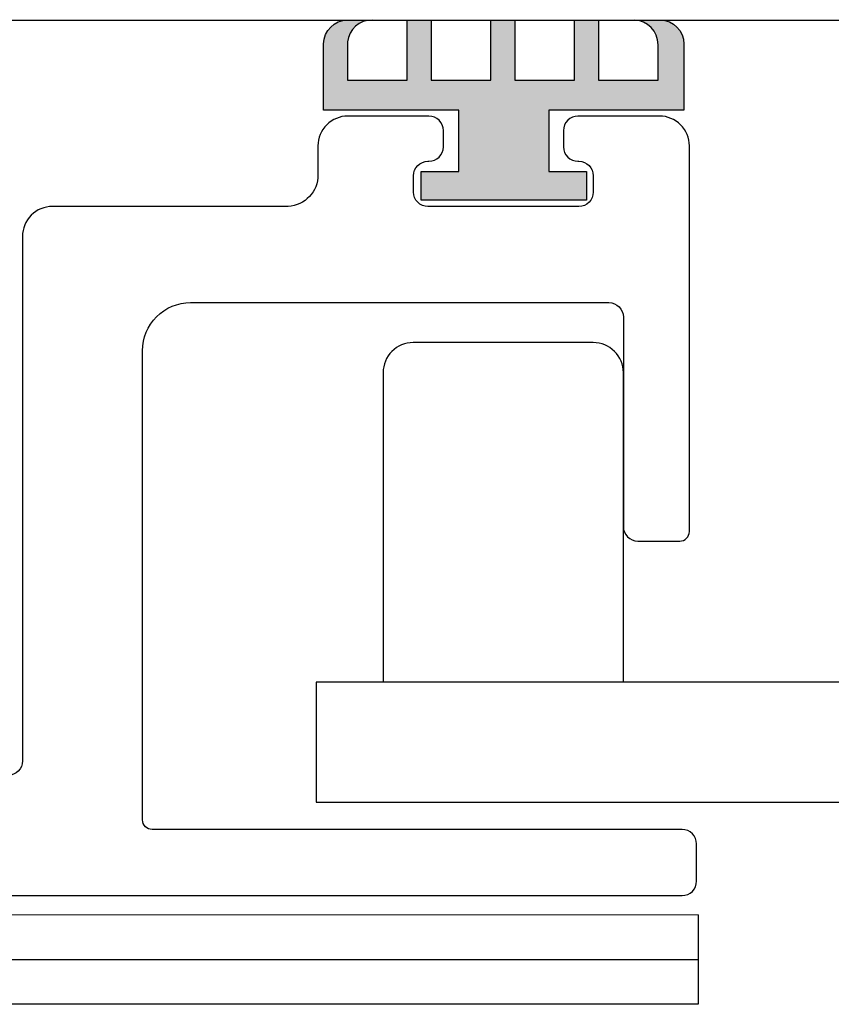
# Model space of a CAD drawing. Units: inches. Extents: x 104.4 to 127.2, y 2.1 to 17.
# Drawn here: x 115.5 to 116.4, y 12 to 13 of the extents above; entities that cross this region are included whole.
import ezdxf

# ---------------------------------------------------------------- set-up
doc = ezdxf.new("R2010")
doc.units = ezdxf.units.IN
doc.header["$MEASUREMENT"] = 0
for name, color, linetype in [('ANCHOR', 3, 'Continuous'), ('CONST', 8, 'Continuous'), ('COVER', 4, 'Continuous'), ('DIM', 6, 'Continuous'), ('FRMAE', 4, 'Continuous'), ('Seal-Fill', 8, 'Continuous')]:
    doc.layers.add(name, color=color, linetype=linetype)
doc.layers.add('Seal', color=4, linetype='Continuous', lineweight=30)
doc.styles.get("Standard").update_dxf_attribs({"font": 'arial.ttf'})
doc.dimstyles.new('AA', dxfattribs={"dimtxt": 0.255, "dimasz": 0.25, "dimexe": 0.1, "dimexo": 0.1, "dimgap": 0.09, "dimtad": 0, "dimtih": 1, "dimtoh": 1, "dimdec": 3, "dimzin": 0, "dimdsep": 46, "dimlunit": 4, "dimtxsty": 'Standard', "dimcen": 0.09, "dimclrd": 256, "dimclre": 256, "dimclrt": 256, "dimadec": 0, "dimazin": 0, "dimtfac": 1, "dimtdec": 3, "dimtofl": 0, "dimtmove": 0, "dimatfit": 3, "dimfxl": 1, "dimfrac": 2, "dimtolj": 1, "dimtzin": 0, "dimlwd": -1, "dimarcsym": 0})

# ---------------------------------------------------------------- blocks, each defined once
blk = doc.blocks.new('*D53')
at = {"layer": 'DEFPOINTS', "color": 0}
for p in [(123.2416, 16.6048), (113.2416, 12.9548), (123.2416, 12.9548)]:
    blk.add_point(p, dxfattribs=at)
at = {"layer": 'DIM', "lineweight": -2}
for p, q in [((113.2416, 14.0521), (113.2416, 16.7048)), ((123.2416, 15.2865), (123.2416, 16.7048)), ((123.2416, 13.0548), (123.2416, 15.1615)), ((113.2416, 13.0548), (113.2416, 13.9271))]:
    blk.add_line(p, q, dxfattribs=at)
at = {"layer": 'DIM', "linetype": 'Continuous'}
for p, q in [((113.4916, 16.6048), (117.1523, 16.6048)), ((122.9916, 16.6048), (119.2762, 16.6048))]:
    blk.add_line(p, q, dxfattribs=at)
at = {"layer": 'DIM'}
for points in [[(113.4916, 16.6464), (113.4916, 16.5631), (113.2416, 16.6048)], [(122.9916, 16.5631), (122.9916, 16.6464), (123.2416, 16.6048)]]:
    blk.add_solid(points, dxfattribs=at)
at = {"layer": 'DIM', "insert": (118.2143, 16.6048), "char_height": 0.255, "attachment_point": 5}
blk.add_mtext('\\A1;10" [254mm]', dxfattribs=at)

msp = doc.modelspace()

# ---------------------------------------------------------------- hatches: boundary and pattern name
at = {"layer": 'Seal-Fill'}
msp.add_hatch(color=256, dxfattribs=at).paths.add_polyline_path([(116.0879, 12.9511), (116.2285, 12.9511), (116.2285, 13.0198, 0.413506), (116.2036, 13.0448), (116.1765, 13.0448, -0.409856), (116.2015, 13.0191), (116.2015, 12.9823), (116.1395, 12.9823), (116.1395, 13.0448), (116.1145, 13.0448), (116.1145, 12.9823), (116.0525, 12.9823), (116.0525, 13.0448), (116.0275, 13.0448), (116.0275, 12.9823), (115.9655, 12.9823), (115.9655, 13.0448), (115.9405, 13.0448), (115.9405, 12.9823), (115.8785, 12.9823), (115.8785, 13.0171, -0.437768), (115.9032, 13.0448), (115.8781, 13.0448, 0.409947), (115.8535, 13.0199), (115.8534, 12.9511), (115.9942, 12.9511), (115.9942, 12.8873), (115.9551, 12.8873), (115.9551, 12.8573), (116.127, 12.8573), (116.127, 12.8873), (116.0879, 12.8873)])

# ---------------------------------------------------------------- linework, layer by layer
at = {"layer": 'ANCHOR'}
for p, q in [((120.6416, 12.3563), (115.8458, 12.3562)), ((115.8458, 12.3562), (115.8458, 12.2312)), ((115.8458, 12.2312), (120.6416, 12.2312))]:
    msp.add_line(p, q, dxfattribs=at)
msp.add_lwpolyline([(116.1654, 12.3562), (116.1654, 12.6781, 0.414214), (116.1341, 12.7093), (115.9466, 12.7093, 0.414214), (115.9154, 12.6781), (115.9154, 12.3562)], format="xyb", dxfattribs=at)
at = {"layer": 'CONST'}
for p, q in [((116.2434, 12.1142), (113.8573, 12.1128)), ((116.2434, 12.1142), (116.2433, 12.0211)), ((116.2434, 12.0675), (113.8783, 12.0675)), ((116.2433, 12.0211), (113.8976, 12.0211))]:
    msp.add_line(p, q, dxfattribs=at)
at = {"layer": 'COVER'}
msp.add_lwpolyline([(113.4216, 13.1348, 0.414214), (113.2416, 12.9548), (113.2416, 12.6348), (113.3316, 12.6348), (113.3316, 12.9548, -0.414214), (113.4216, 13.0448), (123.0616, 13.0448, -0.414214), (123.1516, 12.9548), (123.1516, 12.6348), (123.2416, 12.6348), (123.2416, 12.9548, 0.414214), (123.0616, 13.1348)], format="xyb", close=True, dxfattribs=at)
at = {"layer": 'FRMAE'}
msp.add_lwpolyline([(113.9214, 12.1342), (116.2266, 12.1342, 0.414214), (116.2416, 12.1492), (116.2416, 12.1879, 0.414214), (116.2266, 12.2029), (115.6751, 12.2029, -0.414214), (115.6651, 12.2129), (115.6651, 12.7009, -0.414214), (115.7151, 12.7509), (116.1504, 12.7509, -0.414214), (116.1654, 12.7359), (116.1654, 12.5179, 0.414214), (116.1804, 12.5029), (116.2241, 12.5029, 0.414214), (116.2341, 12.5129), (116.2341, 12.9139, 0.414214), (116.2031, 12.9449), (116.1181, 12.9449, 0.414214), (116.1031, 12.9299), (116.1031, 12.9129, 0.414214), (116.1181, 12.8979), (116.1191, 12.8979, -0.414214), (116.1341, 12.8829), (116.1341, 12.8659, -0.414214), (116.1191, 12.8509), (115.9621, 12.8509, -0.414214), (115.9471, 12.8659), (115.9471, 12.8829, -0.414214), (115.9621, 12.8979), (115.9631, 12.8979, 0.414214), (115.9781, 12.9129), (115.9781, 12.9299, 0.414214), (115.9631, 12.9449), (115.8786, 12.9449, 0.414214), (115.8476, 12.9139), (115.8476, 12.8839, -0.401074), (115.8166, 12.8509), (115.5713, 12.8509, 0.414214), (115.5401, 12.8197), (115.5401, 12.2742, -0.414214), (115.5251, 12.2592)], format="xyb", dxfattribs=at)
at = {"layer": 'Seal'}
msp.add_lwpolyline([(116.0525, 13.0448), (116.0525, 12.9823), (116.1145, 12.9823), (116.1145, 13.0448), (116.1395, 13.0448), (116.1395, 12.9823), (116.2015, 12.9823), (116.2015, 13.0191, 0.409856), (116.1765, 13.0448), (116.2036, 13.0448, -0.413506), (116.2285, 13.0198), (116.2285, 12.9511), (116.0879, 12.9511), (116.0879, 12.8873), (116.127, 12.8873), (116.127, 12.8573), (115.9551, 12.8573), (115.9551, 12.8873), (115.9942, 12.8873), (115.9942, 12.9511), (115.8534, 12.9511), (115.8535, 13.0199, -0.413828), (115.8785, 13.0448), (115.904, 13.0448, 0.389673), (115.8785, 13.022), (115.8785, 12.9823), (115.9405, 12.9823), (115.9405, 13.0448), (115.9655, 13.0448), (115.9655, 12.9823), (116.0275, 12.9823), (116.0275, 13.0448)], format="xyb", close=True, dxfattribs=at)

# ---------------------------------------------------------------- dimensions: what is measured, and where the dimension line sits
at = {"layer": 'DIM'}
dim = msp.add_linear_dim(base=(123.2416, 16.6048), p1=(113.2416, 12.9548), p2=(123.2416, 12.9548), dimstyle='AA', dxfattribs=at)
dim.commit()
dim.dimension.update_dxf_attribs({"geometry": '*D53', "text_midpoint": (118.2143, 16.6048), "dimtype": 160})

doc.saveas('drawing.dxf')
